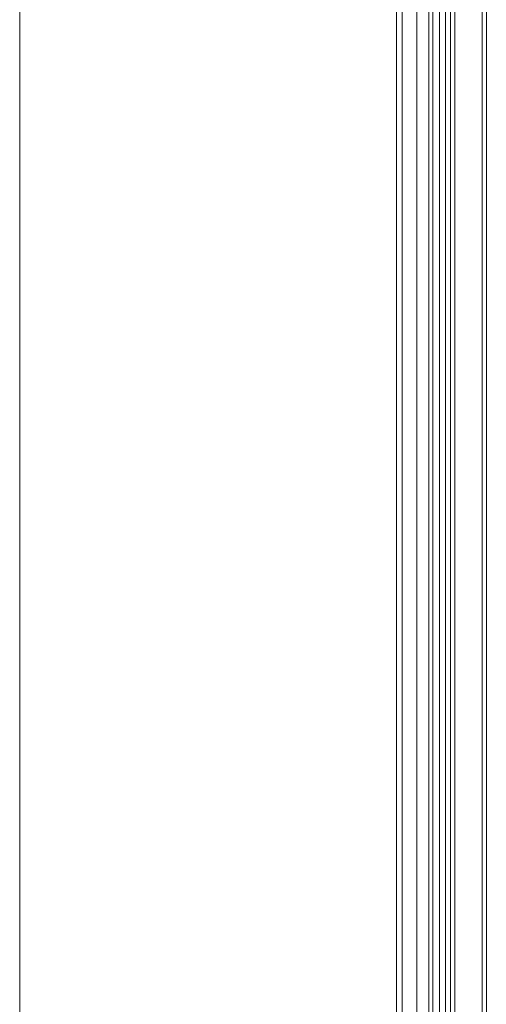
# Model space of a CAD drawing. Units: millimetres. Extents: x -51 to 412, y 6 to 290.
# Drawn here: x 95 to 103, y 166 to 182 of the extents above; entities that cross this region are included whole.
import ezdxf

# ---------------------------------------------------------------- set-up
doc = ezdxf.new("R2010")
doc.units = ezdxf.units.MM
doc.layers.add('1', color=7, linetype='Continuous', true_color=0xffffff)

msp = doc.modelspace()

# ---------------------------------------------------------------- linework, layer by layer
at = {"layer": '1', "color": 8, "linetype": 'Continuous', "lineweight": 18}
msp.add_line((95.476, 92.219), (95.476, 237.26), dxfattribs=at)
at = {"layer": '1', "color": 155, "linetype": 'Continuous', "lineweight": 18}
for p, q in [((101.841, 117.954), (101.841, 229.753)), ((102.387, 229.694), (102.387, 118.012)), ((102.568, 183.786), (102.568, 163.917))]:
    msp.add_line(p, q, dxfattribs=at)
at = {"layer": '1', "color": 155, "linetype": 'Continuous', "lineweight": 13}
for p, q in [((101.941, 229.753), (101.941, 117.954)), ((102.187, 117.954), (102.187, 229.753)), ((102.57, 163.918), (102.57, 183.785)), ((102.67, 183.685), (102.67, 164.018)), ((102.826, 183.685), (102.826, 164.018)), ((103.29, 164.003), (103.29, 183.7)), ((103.361, 183.712), (103.361, 163.991)), ((102.755, 164.165), (102.755, 183.538))]:
    msp.add_line(p, q, dxfattribs=at)
msp.add_open_spline([(102.457, 158.513), (102.457, 168.74), (102.457, 178.966), (102.457, 189.193)], degree=3, dxfattribs=at)

doc.saveas('drawing.dxf')
